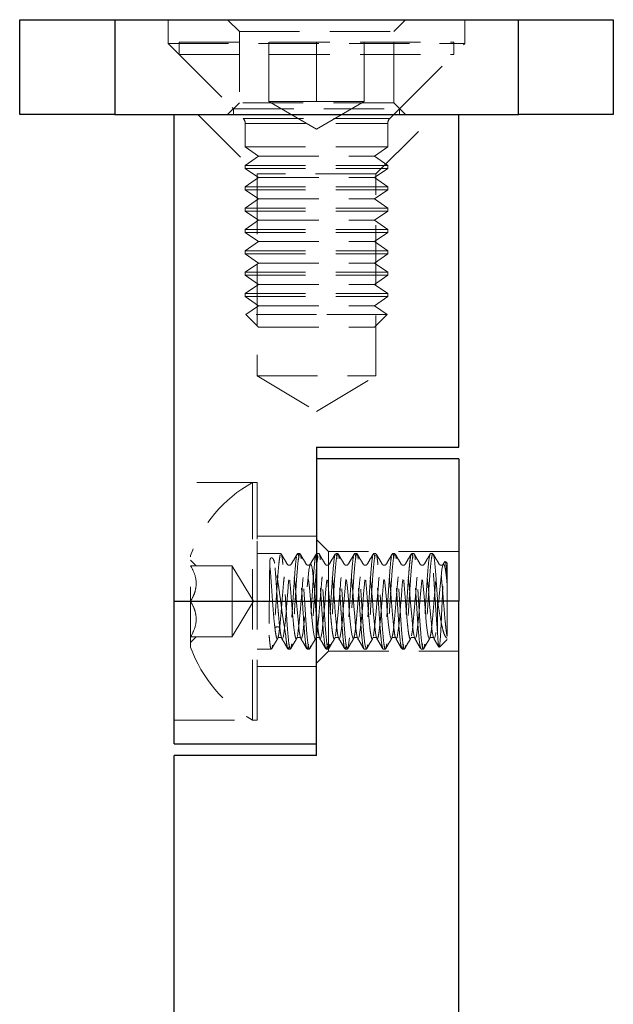
# Model space of a CAD drawing. Units: millimetres. Extents: x 10 to 584, y 10 to 410.
# Drawn here: x 63 to 88, y 241 to 282 of the extents above; entities that cross this region are included whole.
import ezdxf

# ---------------------------------------------------------------- set-up
doc = ezdxf.new("R2010")
doc.units = ezdxf.units.MM
doc.header["$LTSCALE"] = 2
doc.linetypes.add('HIDDEN', pattern=[1.905, 1.27, -0.635])

msp = doc.modelspace()

# ---------------------------------------------------------------- linework, layer by layer
at = {"color": 7, "linetype": 'Continuous', "lineweight": 25}
for p, q in [((62.532, 278.456), (62.532, 282.456)), ((62.532, 282.456), (66.532, 282.456)), ((66.532, 282.456), (66.532, 278.456)), ((66.532, 282.456), (83.532, 282.456)), ((83.532, 278.456), (83.532, 282.456)), ((83.532, 282.456), (87.532, 282.456)), ((87.532, 282.456), (87.532, 278.456)), ((66.532, 278.456), (62.532, 278.456)), ((66.532, 278.456), (83.532, 278.456)), ((69.032, 257.956), (69.032, 278.456)), ((81.032, 264.456), (81.032, 278.456)), ((87.532, 278.456), (83.532, 278.456)), ((75.032, 264.456), (75.032, 257.956)), ((75.032, 264.456), (81.032, 264.456)), ((81.032, 263.956), (75.032, 263.956)), ((81.032, 263.956), (81.032, 257.956)), ((69.032, 257.956), (75.032, 257.956)), ((69.032, 251.956), (69.032, 257.956)), ((75.032, 251.456), (75.032, 257.956)), ((81.032, 257.956), (75.032, 257.956)), ((81.032, 217.956), (81.032, 257.956)), ((69.032, 251.956), (75.032, 251.956)), ((69.032, 203.956), (69.032, 251.456)), ((75.032, 251.456), (69.032, 251.456))]:
    msp.add_line(p, q, dxfattribs=at)
at = {"color": 7, "linetype": 'HIDDEN', "lineweight": 18}
for p, q in [((66.532, 278.456), (66.532, 282.456)), ((68.782, 282.456), (68.782, 281.456)), ((71.282, 282.456), (71.782, 281.956)), ((78.282, 281.956), (78.782, 282.456)), ((81.282, 281.456), (81.282, 282.456)), ((83.532, 282.456), (83.532, 278.456)), ((71.782, 281.956), (78.282, 281.956)), ((71.782, 281.956), (71.782, 278.956)), ((78.282, 278.956), (78.282, 281.956)), ((68.782, 281.456), (81.282, 281.456)), ((68.782, 281.456), (71.532, 278.706)), ((69.247, 281.506), (80.817, 281.506)), ((69.247, 281.506), (69.247, 280.991)), ((73.022, 279.006), (73.022, 281.506)), ((75.032, 279.006), (75.032, 281.506)), ((77.042, 279.006), (77.042, 281.506)), ((78.532, 278.706), (81.282, 281.456)), ((80.817, 280.991), (80.817, 281.506)), ((69.247, 280.991), (80.817, 280.991)), ((69.247, 280.991), (71.944, 278.293)), ((78.12, 278.293), (80.817, 280.991)), ((71.782, 278.956), (71.282, 278.456)), ((78.282, 278.956), (71.782, 278.956)), ((74.027, 279.006), (73.022, 279.006)), ((73.022, 279.006), (75.032, 277.845)), ((75.032, 279.006), (74.027, 279.006)), ((76.037, 279.006), (75.032, 279.006)), ((75.032, 277.845), (77.042, 279.006)), ((77.042, 279.006), (76.037, 279.006)), ((78.782, 278.456), (78.282, 278.956)), ((70.032, 278.456), (72.532, 275.956)), ((71.532, 278.706), (78.532, 278.706)), ((71.532, 278.706), (71.532, 278.456)), ((77.532, 275.956), (80.032, 278.456)), ((78.532, 278.456), (78.532, 278.706)), ((71.944, 278.293), (78.12, 278.293)), ((72.032, 278.081), (78.018, 278.081)), ((72.032, 278.081), (72.032, 277.094)), ((78.032, 277.094), (78.032, 278.081)), ((72.032, 277.094), (78.032, 277.094)), ((72.032, 277.094), (72.586, 276.706)), ((77.477, 276.706), (78.032, 277.094)), ((72.586, 276.706), (72.032, 276.317)), ((72.586, 276.706), (77.477, 276.706)), ((78.032, 276.317), (77.477, 276.706)), ((72.032, 276.317), (78.032, 276.317)), ((72.032, 276.317), (72.032, 276.194)), ((78.032, 276.194), (78.032, 276.317)), ((72.032, 276.194), (78.032, 276.194)), ((72.032, 276.194), (72.586, 275.806)), ((77.532, 275.956), (72.532, 275.956)), ((72.532, 275.956), (72.532, 267.456)), ((77.477, 275.806), (78.032, 276.194)), ((77.532, 267.456), (77.532, 275.956)), ((72.586, 275.806), (72.032, 275.417)), ((72.032, 275.417), (78.032, 275.417)), ((72.032, 275.417), (72.032, 275.294)), ((72.586, 275.806), (77.477, 275.806)), ((78.032, 275.417), (77.477, 275.806)), ((78.032, 275.294), (78.032, 275.417)), ((72.032, 275.294), (78.032, 275.294)), ((72.032, 275.294), (72.586, 274.906)), ((77.477, 274.906), (78.032, 275.294)), ((72.586, 274.906), (72.032, 274.517)), ((72.586, 274.906), (77.477, 274.906)), ((78.032, 274.517), (77.477, 274.906)), ((72.032, 274.517), (78.032, 274.517)), ((72.032, 274.517), (72.032, 274.394)), ((72.032, 274.394), (78.032, 274.394)), ((72.032, 274.394), (72.586, 274.006)), ((77.477, 274.006), (78.032, 274.394)), ((78.032, 274.394), (78.032, 274.517)), ((72.586, 274.006), (72.032, 273.617)), ((72.586, 274.006), (77.477, 274.006)), ((78.032, 273.617), (77.477, 274.006)), ((72.032, 273.617), (78.032, 273.617)), ((72.032, 273.617), (72.032, 273.494)), ((72.032, 273.494), (78.032, 273.494)), ((72.032, 273.494), (72.586, 273.106)), ((77.477, 273.106), (78.032, 273.494)), ((78.032, 273.494), (78.032, 273.617)), ((72.586, 273.106), (72.032, 272.717)), ((72.586, 273.106), (77.477, 273.106)), ((78.032, 272.717), (77.477, 273.106)), ((72.032, 272.717), (78.032, 272.717)), ((72.032, 272.717), (72.032, 272.594)), ((72.032, 272.594), (78.032, 272.594)), ((72.032, 272.594), (72.586, 272.206)), ((77.477, 272.206), (78.032, 272.594)), ((78.032, 272.594), (78.032, 272.717)), ((72.586, 272.206), (72.032, 271.817)), ((72.586, 272.206), (77.477, 272.206)), ((78.032, 271.817), (77.477, 272.206)), ((72.032, 271.817), (78.032, 271.817)), ((72.032, 271.817), (72.032, 271.694)), ((72.032, 271.694), (78.032, 271.694)), ((72.032, 271.694), (72.586, 271.306)), ((77.477, 271.306), (78.032, 271.694)), ((78.032, 271.694), (78.032, 271.817)), ((72.586, 271.306), (72.032, 270.917)), ((72.586, 271.306), (77.477, 271.306)), ((78.032, 270.917), (77.477, 271.306)), ((72.032, 270.917), (78.032, 270.917)), ((72.032, 270.917), (72.032, 270.794)), ((78.032, 270.794), (78.032, 270.917)), ((72.032, 270.794), (78.032, 270.794)), ((72.032, 270.794), (72.586, 270.406)), ((77.477, 270.406), (78.032, 270.794)), ((72.586, 270.406), (72.057, 270.035)), ((75.032, 270.035), (72.057, 270.035)), ((72.057, 270.035), (72.586, 269.506)), ((72.586, 270.406), (77.477, 270.406)), ((78.007, 270.035), (75.032, 270.035)), ((78.007, 270.035), (77.477, 270.406)), ((77.477, 269.506), (78.007, 270.035)), ((72.586, 269.506), (77.477, 269.506)), ((72.532, 267.456), (77.532, 267.456)), ((72.532, 267.456), (75.032, 265.953)), ((75.032, 265.953), (77.532, 267.456)), ((72.532, 262.956), (69.032, 262.956)), ((72.331, 252.956), (72.331, 262.956)), ((72.532, 262.956), (72.331, 262.956)), ((72.532, 252.956), (72.532, 262.956)), ((72.532, 257.956), (72.532, 262.956)), ((75.032, 260.706), (72.532, 260.706)), ((75.532, 260.056), (75.032, 260.556)), ((75.532, 257.956), (75.532, 260.056)), ((81.032, 260.056), (75.532, 260.056)), ((69.732, 256.023), (69.732, 259.889)), ((69.964, 259.456), (69.732, 259.688)), ((73.532, 259.965), (72.532, 259.965)), ((74.331, 259.965), (74.238, 259.965)), ((75.131, 259.965), (75.034, 259.965)), ((75.931, 259.965), (75.839, 259.965)), ((76.731, 259.965), (76.634, 259.965)), ((77.435, 259.964), (77.427, 259.934)), ((77.531, 259.965), (77.439, 259.965)), ((78.331, 259.965), (78.233, 259.965)), ((79.131, 259.965), (79.039, 259.965)), ((79.931, 259.965), (79.833, 259.965)), ((71.482, 259.456), (69.732, 259.456)), ((71.482, 259.456), (71.482, 257.956)), ((72.374, 257.956), (71.482, 259.441)), ((80.433, 259.627), (80.372, 259.523)), ((80.532, 259.563), (80.463, 259.632)), ((80.532, 258.823), (80.532, 259.563)), ((80.13, 256.614), (80.13, 257.983)), ((69.732, 257.956), (69.032, 257.956)), ((71.482, 257.956), (69.732, 257.956)), ((71.482, 256.456), (71.482, 257.956)), ((71.482, 256.471), (72.374, 257.956)), ((75.032, 257.956), (71.482, 257.956)), ((72.532, 252.956), (72.532, 257.956)), ((75.032, 257.956), (81.032, 257.956)), ((75.532, 255.856), (75.532, 257.956)), ((71.482, 256.456), (69.732, 256.456)), ((69.732, 256.224), (69.964, 256.456)), ((73.514, 256.432), (73.541, 256.426)), ((73.546, 256.43), (73.552, 256.435)), ((74.209, 256.434), (74.197, 256.405)), ((74.314, 256.432), (74.341, 256.426)), ((74.346, 256.43), (74.352, 256.435)), ((74.37, 256.401), (74.356, 256.438)), ((75.114, 256.432), (75.141, 256.426)), ((75.146, 256.43), (75.152, 256.435)), ((75.809, 256.434), (75.797, 256.404)), ((75.914, 256.432), (75.941, 256.426)), ((75.946, 256.43), (75.952, 256.435)), ((75.968, 256.4), (75.956, 256.437)), ((76.714, 256.432), (76.741, 256.426)), ((76.746, 256.43), (76.752, 256.435)), ((76.768, 256.41), (76.752, 256.435)), ((77.409, 256.434), (77.397, 256.402)), ((77.514, 256.432), (77.541, 256.426)), ((77.546, 256.43), (77.552, 256.435)), ((77.568, 256.394), (77.556, 256.436)), ((78.314, 256.432), (78.341, 256.426)), ((78.346, 256.43), (78.352, 256.435)), ((78.367, 256.412), (78.354, 256.438)), ((79.009, 256.434), (78.997, 256.401)), ((79.114, 256.432), (79.141, 256.426)), ((79.146, 256.43), (79.152, 256.435)), ((79.914, 256.432), (79.941, 256.426)), ((79.946, 256.43), (79.952, 256.435)), ((79.968, 256.41), (79.956, 256.438)), ((80.211, 256.028), (80.532, 256.348)), ((72.532, 255.946), (73.131, 255.946)), ((73.836, 255.946), (73.932, 255.946)), ((74.636, 255.946), (74.731, 255.946)), ((75.436, 255.946), (75.531, 255.946)), ((76.236, 255.946), (76.331, 255.946)), ((77.036, 255.956), (77.033, 255.947)), ((77.036, 255.946), (77.131, 255.946)), ((77.836, 255.958), (77.832, 255.947)), ((77.836, 255.946), (77.932, 255.946)), ((78.636, 255.953), (78.631, 255.948)), ((78.636, 255.946), (78.731, 255.946)), ((79.436, 255.96), (79.431, 255.948)), ((79.436, 255.946), (79.531, 255.946)), ((75.032, 255.356), (75.532, 255.856)), ((75.532, 255.856), (81.032, 255.856)), ((72.532, 255.206), (75.032, 255.206)), ((69.032, 252.956), (72.532, 252.956)), ((72.331, 252.956), (72.532, 252.956))]:
    msp.add_line(p, q, dxfattribs=at)
at = {"color": 7, "linetype": 'HIDDEN', "lineweight": 18, "flags": 128}
for points in [[(77.131, 255.972), (77.117, 255.959), (77.074, 256.149), (77.031, 256.543), (76.988, 257.097), (76.944, 257.748), (76.902, 258.422), (76.858, 259.044), (76.816, 259.543), (76.772, 259.862), (76.729, 259.965), (76.686, 259.841), (76.643, 259.503), (76.6, 258.99), (76.557, 258.36), (76.514, 257.684), (76.471, 257.04), (76.428, 256.498), (76.385, 256.122), (76.342, 255.953), (76.342, 255.953)], [(74.356, 256.438), (74.339, 256.485), (74.305, 256.705), (74.267, 257.037), (74.228, 257.454), (74.192, 257.902), (74.157, 258.348), (74.118, 258.778), (74.079, 259.135), (74.045, 259.382), (74.008, 259.517), (73.968, 259.518), (73.931, 259.387), (73.897, 259.142), (73.859, 258.787), (73.819, 258.358), (73.785, 257.912), (73.749, 257.464), (73.709, 257.046), (73.671, 256.711), (73.637, 256.489), (73.599, 256.382), (73.599, 256.382)], [(74.997, 256.405), (74.967, 256.384), (74.928, 256.504), (74.889, 256.76), (74.85, 257.127), (74.811, 257.572), (74.772, 258.052), (74.733, 258.524), (74.694, 258.942), (74.655, 259.269), (74.616, 259.472), (74.577, 259.535), (74.538, 259.449), (74.499, 259.224), (74.46, 258.88), (74.421, 258.451), (74.381, 257.975), (74.342, 257.497), (74.303, 257.062), (74.264, 256.71), (74.225, 256.476), (74.225, 256.476)], [(74.984, 258), (74.973, 258.149), (74.935, 258.593), (74.896, 258.989), (74.86, 259.287), (74.825, 259.472), (74.786, 259.535), (74.747, 259.46), (74.713, 259.265), (74.676, 258.957), (74.637, 258.554), (74.599, 258.108), (74.565, 257.662), (74.527, 257.224), (74.487, 256.846), (74.452, 256.574), (74.417, 256.413), (74.377, 256.381), (74.377, 256.381)], [(75.956, 256.437), (75.935, 256.504), (75.901, 256.737), (75.863, 257.081), (75.824, 257.504), (75.788, 257.952), (75.753, 258.399), (75.713, 258.823), (75.675, 259.169), (75.641, 259.403), (75.604, 259.524), (75.564, 259.51), (75.527, 259.364), (75.493, 259.107), (75.454, 258.742), (75.415, 258.308), (75.381, 257.861), (75.344, 257.414), (75.305, 257.003), (75.267, 256.68), (75.233, 256.47), (75.195, 256.378), (75.195, 256.378)], [(76.597, 256.406), (76.569, 256.382), (76.53, 256.496), (76.491, 256.747), (76.452, 257.111), (76.413, 257.553), (76.374, 258.033), (76.335, 258.506), (76.296, 258.927), (76.256, 259.258), (76.217, 259.467), (76.178, 259.534), (76.139, 259.455), (76.1, 259.235), (76.061, 258.896), (76.022, 258.469), (75.983, 257.994), (75.944, 257.516), (75.905, 257.078), (75.866, 256.723), (75.827, 256.482), (75.827, 256.482)], [(76.752, 256.435), (76.751, 256.437), (76.717, 256.62), (76.68, 256.916), (76.641, 257.31), (76.603, 257.754), (76.569, 258.2), (76.531, 258.642), (76.492, 259.028), (76.456, 259.313), (76.421, 259.486), (76.381, 259.533), (76.343, 259.443), (76.309, 259.236), (76.272, 258.915), (76.232, 258.505), (76.195, 258.058), (76.161, 257.612), (76.122, 257.177), (76.083, 256.81), (76.049, 256.55), (76.012, 256.403), (75.973, 256.386), (75.973, 256.386)], [(77.556, 256.436), (77.531, 256.525), (77.497, 256.77), (77.458, 257.126), (77.419, 257.555), (77.384, 258.001), (77.348, 258.449), (77.309, 258.867), (77.271, 259.201), (77.237, 259.423), (77.199, 259.529), (77.16, 259.5), (77.124, 259.341), (77.089, 259.071), (77.05, 258.695), (77.011, 258.257), (76.977, 257.811), (76.94, 257.365), (76.9, 256.961), (76.863, 256.651), (76.829, 256.454), (76.79, 256.376), (76.79, 256.376)], [(78.197, 256.407), (78.171, 256.38), (78.131, 256.49), (78.092, 256.735), (78.053, 257.095), (78.014, 257.534), (77.975, 258.014), (77.936, 258.488), (77.897, 258.912), (77.858, 259.247), (77.819, 259.461), (77.78, 259.535), (77.741, 259.461), (77.702, 259.247), (77.663, 258.912), (77.624, 258.488), (77.585, 258.014), (77.546, 257.534), (77.506, 257.095), (77.467, 256.735), (77.428, 256.49), (77.428, 256.49)], [(79.155, 256.436), (79.127, 256.548), (79.093, 256.805), (79.054, 257.171), (79.015, 257.605), (78.981, 258.052), (78.944, 258.499), (78.904, 258.91), (78.867, 259.232), (78.833, 259.441), (78.795, 259.533), (78.755, 259.488), (78.72, 259.316), (78.684, 259.033), (78.645, 258.647), (78.607, 258.206), (78.573, 257.76), (78.535, 257.316), (78.496, 256.92), (78.459, 256.623), (78.425, 256.438), (78.386, 256.376), (78.386, 256.376)], [(79.797, 256.408), (79.772, 256.38), (79.733, 256.482), (79.694, 256.723), (79.655, 257.078), (79.616, 257.516), (79.577, 257.994), (79.538, 258.469), (79.499, 258.896), (79.46, 259.235), (79.421, 259.455), (79.381, 259.534), (79.342, 259.467), (79.303, 259.258), (79.264, 258.927), (79.225, 258.506), (79.186, 258.033), (79.147, 257.553), (79.108, 257.111), (79.069, 256.747), (79.03, 256.496), (79.03, 256.496)], [(79.956, 256.438), (79.943, 256.468), (79.909, 256.676), (79.871, 256.998), (79.832, 257.408), (79.795, 257.855), (79.761, 258.302), (79.722, 258.736), (79.683, 259.103), (79.648, 259.362), (79.612, 259.509), (79.573, 259.525), (79.535, 259.406), (79.501, 259.173), (79.463, 258.829), (79.423, 258.405), (79.388, 257.958), (79.353, 257.51), (79.313, 257.086), (79.275, 256.741), (79.241, 256.507), (79.203, 256.387), (79.203, 256.387)], [(80.53, 258.655), (80.5, 258.952), (80.463, 259.262), (80.429, 259.458), (80.39, 259.535), (80.351, 259.474), (80.316, 259.29), (80.28, 258.994), (80.241, 258.599), (80.203, 258.155), (80.169, 257.709), (80.131, 257.267), (80.091, 256.881), (80.056, 256.597), (80.021, 256.425), (79.981, 256.378), (79.981, 256.378)]]:
    msp.add_lwpolyline(points, dxfattribs=at)
at = {"color": 7, "linetype": 'HIDDEN', "lineweight": 18}
for centre, radius, start, end in [((71.732, 278.081), 0.3, 0, 45), ((78.332, 278.081), 0.3, 135, 180), ((75.122, 257.956), 5.726, 119.1712, 160.2713), ((73.385, 256.737), 0.145, 44.3883, 135.6117), ((75.122, 257.956), 5.726, 199.7287, 240.8288)]:
    msp.add_arc(centre, radius, start, end, dxfattribs=at)
for points, knots in [([(73.27, 259.566), (73.258, 259.609), (73.24, 259.677), (73.206, 259.743), (73.179, 259.774), (73.16, 259.787), (73.147, 259.791), (73.14, 259.792), (73.134, 259.792), (73.128, 259.791), (73.12, 259.789), (73.104, 259.779), (73.077, 259.735), (73.066, 259.664), (73.063, 259.592), (73.062, 259.566)], [0, 0, 0, 0, 0.241016, 0.381775, 0.452223, 0.487674, 0.496248, 0.503244, 0.509029, 0.514811, 0.523722, 0.541163, 0.605103, 0.859289, 1, 1, 1, 1]), ([(73.501, 259.909), (73.487, 259.834), (73.459, 259.685), (73.415, 259.206), (73.372, 258.601), (73.329, 257.919), (73.286, 257.243), (73.244, 256.643), (73.199, 256.209), (73.168, 255.981), (73.15, 255.981), (73.146, 255.981)], [0, 0, 0, 0, 0.1209821, 0.2419536, 0.3629331, 0.4839073, 0.6048818, 0.725859, 0.8468303, 0.9678098, 1, 1, 1, 1]), ([(74.319, 259.956), (74.305, 259.912), (74.276, 259.823), (74.233, 259.419), (74.19, 258.865), (74.147, 258.204), (74.104, 257.516), (74.06, 256.878), (74.018, 256.361), (73.974, 256.025), (73.932, 255.907), (73.888, 256.022), (73.846, 256.355), (73.803, 256.869), (73.759, 257.507), (73.717, 258.195), (73.673, 258.855), (73.631, 259.418), (73.587, 259.798), (73.555, 259.978), (73.536, 259.948), (73.532, 259.941)], [0, 0, 0, 0, 0.054644, 0.109292, 0.163937, 0.218583, 0.27323, 0.327874, 0.382521, 0.437165, 0.491814, 0.546458, 0.601106, 0.655751, 0.710398, 0.765043, 0.819688, 0.874336, 0.928979, 0.983628, 1, 1, 1, 1]), ([(73.798, 259.519), (73.756, 259.592), (73.671, 259.738), (73.586, 259.883), (73.544, 259.956)], [0, 0, 0, 0, 0.499689, 1, 1, 1, 1]), ([(74.192, 259.824), (74.191, 259.819), (74.173, 259.767), (74.138, 259.389), (74.088, 258.744), (74.037, 257.949), (73.987, 257.162), (73.937, 256.499), (73.887, 256.036), (73.853, 255.976), (73.836, 255.947)], [0, 0, 0, 0, 0.013407, 0.15438, 0.295354, 0.436328, 0.577304, 0.71828, 0.859257, 1, 1, 1, 1]), ([(74.222, 259.952), (74.18, 259.88), (74.096, 259.736), (74.012, 259.592), (73.971, 259.52)], [0, 0, 0, 0, 0.500228, 1, 1, 1, 1]), ([(74.622, 255.988), (74.61, 256.013), (74.581, 256.074), (74.536, 256.514), (74.487, 257.177), (74.437, 257.969), (74.387, 258.754), (74.337, 259.425), (74.288, 259.849), (74.25, 260.018), (74.228, 259.939), (74.224, 259.922)], [0, 0, 0, 0, 0.0921274, 0.2168608, 0.3415947, 0.4663292, 0.5910642, 0.7158003, 0.8405367, 0.9652737, 1, 1, 1, 1]), ([(74.731, 255.974), (74.723, 255.971), (74.701, 255.961), (74.663, 256.199), (74.62, 256.636), (74.578, 257.233), (74.534, 257.909), (74.492, 258.591), (74.448, 259.202), (74.406, 259.665), (74.366, 259.935), (74.342, 259.94), (74.331, 259.942)], [0, 0, 0, 0, 0.062426, 0.170012, 0.277603, 0.385192, 0.49278, 0.60037, 0.707955, 0.815549, 0.923133, 1, 1, 1, 1]), ([(74.597, 259.52), (74.555, 259.593), (74.47, 259.738), (74.385, 259.884), (74.343, 259.957)], [0, 0, 0, 0, 0.49966, 1, 1, 1, 1]), ([(75.02, 259.95), (75.012, 259.932), (74.996, 259.895), (74.971, 259.737), (74.945, 259.503), (74.918, 259.196), (74.891, 258.831), (74.864, 258.421), (74.836, 257.984), (74.808, 257.541), (74.78, 257.113), (74.752, 256.722), (74.723, 256.39), (74.694, 256.139), (74.665, 255.976), (74.646, 255.957), (74.636, 255.948)], [0, 0, 0, 0, 0.059442, 0.1270544, 0.1954961, 0.2647664, 0.3348653, 0.4057935, 0.4775495, 0.5501342, 0.6235475, 0.6977893, 0.7728586, 0.8487562, 0.9254815, 1, 1, 1, 1]), ([(75.094, 259.878), (75.08, 259.791), (75.051, 259.616), (75.008, 259.109), (74.965, 258.486), (74.921, 257.798), (74.879, 257.132), (74.835, 256.551), (74.793, 256.154), (74.762, 255.957), (74.747, 255.967), (74.745, 255.968)], [0, 0, 0, 0, 0.123501, 0.247005, 0.37051, 0.49401, 0.617517, 0.741015, 0.864524, 0.988023, 1, 1, 1, 1]), ([(75.022, 259.954), (74.981, 259.881), (74.897, 259.737), (74.813, 259.593), (74.771, 259.521)], [0, 0, 0, 0, 0.5002437, 1, 1, 1, 1]), ([(75.421, 255.981), (75.412, 255.998), (75.389, 256.04), (75.351, 256.341), (75.308, 256.839), (75.263, 257.491), (75.218, 258.219), (75.171, 258.936), (75.122, 259.528), (75.077, 259.911), (75.047, 259.93), (75.034, 259.939)], [0, 0, 0, 0, 0.070315, 0.178439, 0.289871, 0.404607, 0.522646, 0.643983, 0.768617, 0.896543, 1, 1, 1, 1]), ([(75.531, 255.962), (75.529, 255.957), (75.512, 255.922), (75.481, 256.078), (75.438, 256.429), (75.395, 256.974), (75.353, 257.624), (75.308, 258.314), (75.267, 258.961), (75.222, 259.501), (75.18, 259.843), (75.149, 259.993), (75.133, 259.957), (75.131, 259.952)], [0, 0, 0, 0, 0.017842, 0.125467, 0.233088, 0.34071, 0.448333, 0.555951, 0.663578, 0.771195, 0.878823, 0.986441, 1, 1, 1, 1]), ([(75.398, 259.519), (75.355, 259.592), (75.27, 259.738), (75.186, 259.883), (75.143, 259.956)], [0, 0, 0, 0, 0.499653, 1, 1, 1, 1]), ([(75.826, 259.939), (75.824, 259.941), (75.806, 259.961), (75.771, 259.709), (75.722, 259.207), (75.673, 258.499), (75.624, 257.73), (75.576, 256.997), (75.529, 256.409), (75.482, 256.018), (75.451, 255.972), (75.436, 255.95)], [0, 0, 0, 0, 0.014477, 0.142763, 0.269743, 0.395416, 0.519781, 0.642839, 0.764589, 0.88503, 1, 1, 1, 1]), ([(75.912, 259.941), (75.897, 259.884), (75.868, 259.769), (75.826, 259.333), (75.782, 258.756), (75.74, 258.084), (75.696, 257.4), (75.654, 256.775), (75.61, 256.296), (75.575, 256.016), (75.553, 255.994), (75.546, 255.987)], [0, 0, 0, 0, 0.117571, 0.235141, 0.352707, 0.470279, 0.587844, 0.705419, 0.822983, 0.940559, 1, 1, 1, 1]), ([(75.823, 259.955), (75.781, 259.882), (75.697, 259.738), (75.613, 259.594), (75.572, 259.522)], [0, 0, 0, 0, 0.500235, 1, 1, 1, 1]), ([(76.221, 255.971), (76.217, 255.979), (76.203, 255.999), (76.181, 256.13), (76.154, 256.348), (76.128, 256.639), (76.102, 256.983), (76.076, 257.368), (76.05, 257.776), (76.024, 258.19), (75.998, 258.591), (75.972, 258.964), (75.947, 259.296), (75.913, 259.656), (75.877, 259.938), (75.85, 259.931), (75.839, 259.929)], [0, 0, 0, 0, 0.038041, 0.107784, 0.177195, 0.246274, 0.315022, 0.383438, 0.451521, 0.519274, 0.586694, 0.653782, 0.720539, 0.786963, 0.918167, 1, 1, 1, 1]), ([(76.331, 255.967), (76.321, 255.971), (76.296, 255.981), (76.256, 256.262), (76.213, 256.731), (76.169, 257.347), (76.127, 258.03), (76.083, 258.704), (76.041, 259.296), (75.997, 259.725), (75.961, 259.954), (75.939, 259.941), (75.931, 259.937)], [0, 0, 0, 0, 0.081169, 0.188759, 0.296351, 0.403938, 0.511531, 0.619117, 0.726713, 0.834299, 0.941894, 1, 1, 1, 1]), ([(76.198, 259.519), (76.155, 259.592), (76.071, 259.737), (75.986, 259.883), (75.944, 259.956)], [0, 0, 0, 0, 0.499667, 1, 1, 1, 1]), ([(76.592, 259.833), (76.589, 259.822), (76.568, 259.762), (76.531, 259.364), (76.481, 258.706), (76.432, 257.909), (76.382, 257.125), (76.333, 256.471), (76.284, 256.027), (76.252, 255.978), (76.236, 255.954)], [0, 0, 0, 0, 0.031992, 0.171298, 0.310602, 0.449905, 0.589207, 0.728509, 0.867809, 1, 1, 1, 1]), ([(76.624, 259.955), (76.582, 259.883), (76.498, 259.739), (76.414, 259.594), (76.372, 259.522)], [0, 0, 0, 0, 0.500259, 1, 1, 1, 1]), ([(77.021, 255.988), (77.008, 256.019), (76.978, 256.089), (76.932, 256.543), (76.881, 257.214), (76.831, 258.009), (76.781, 258.791), (76.731, 259.453), (76.681, 259.862), (76.644, 260.021), (76.624, 259.944), (76.621, 259.931)], [0, 0, 0, 0, 0.095739, 0.221434, 0.347129, 0.472821, 0.598514, 0.724206, 0.849896, 0.975586, 1, 1, 1, 1]), ([(76.998, 259.519), (76.956, 259.592), (76.871, 259.737), (76.786, 259.883), (76.744, 259.956)], [0, 0, 0, 0, 0.499687, 1, 1, 1, 1]), ([(77.398, 259.836), (77.394, 259.822), (77.373, 259.759), (77.335, 259.356), (77.285, 258.692), (77.235, 257.896), (77.184, 257.109), (77.134, 256.474), (77.097, 256.103), (77.077, 256.059), (77.073, 256.052)], [0, 0, 0, 0, 0.041486, 0.195967, 0.350451, 0.504934, 0.659419, 0.813905, 0.968392, 1, 1, 1, 1]), ([(77.504, 259.919), (77.49, 259.849), (77.462, 259.709), (77.418, 259.241), (77.376, 258.644), (77.331, 257.964), (77.289, 257.285), (77.246, 256.678), (77.203, 256.231), (77.169, 255.99), (77.15, 255.985), (77.145, 255.984)], [0, 0, 0, 0, 0.119977, 0.239948, 0.359927, 0.479897, 0.599879, 0.71985, 0.83983, 0.959803, 1, 1, 1, 1]), ([(77.424, 259.955), (77.382, 259.883), (77.298, 259.739), (77.214, 259.595), (77.172, 259.523)], [0, 0, 0, 0, 0.500283, 1, 1, 1, 1]), ([(77.821, 255.988), (77.808, 256.02), (77.779, 256.093), (77.733, 256.552), (77.684, 257.227), (77.634, 258.021), (77.585, 258.805), (77.535, 259.453), (77.486, 259.889), (77.454, 259.933), (77.439, 259.954)], [0, 0, 0, 0, 0.100275, 0.23022, 0.360166, 0.490114, 0.620061, 0.75001, 0.87996, 1, 1, 1, 1]), ([(78.322, 259.959), (78.308, 259.92), (78.278, 259.842), (78.236, 259.45), (78.192, 258.906), (78.15, 258.249), (78.106, 257.561), (78.064, 256.917), (78.021, 256.39), (77.977, 256.041), (77.935, 255.908), (77.891, 256.007), (77.849, 256.327), (77.805, 256.831), (77.763, 257.462), (77.719, 258.15), (77.677, 258.814), (77.633, 259.385), (77.59, 259.78), (77.556, 259.972), (77.537, 259.946), (77.531, 259.939)], [0, 0, 0, 0, 0.0544478, 0.1088991, 0.1633463, 0.2177988, 0.2722461, 0.3266982, 0.3811466, 0.4355967, 0.4900463, 0.5444946, 0.5989456, 0.6533927, 0.7078447, 0.762292, 0.8167447, 0.8711924, 0.9256435, 0.9800926, 1, 1, 1, 1]), ([(77.797, 259.52), (77.755, 259.593), (77.67, 259.739), (77.585, 259.884), (77.543, 259.957)], [0, 0, 0, 0, 0.499659, 1, 1, 1, 1]), ([(78.191, 259.832), (78.188, 259.824), (78.168, 259.768), (78.132, 259.379), (78.082, 258.722), (78.032, 257.922), (77.982, 257.125), (77.932, 256.48), (77.895, 256.104), (77.876, 256.061), (77.873, 256.054)], [0, 0, 0, 0, 0.0279487, 0.1842866, 0.3409348, 0.4978933, 0.6551621, 0.8127412, 0.9706304, 1, 1, 1, 1]), ([(78.224, 259.956), (78.182, 259.884), (78.098, 259.74), (78.014, 259.595), (77.972, 259.523)], [0, 0, 0, 0, 0.500308, 1, 1, 1, 1]), ([(78.62, 255.988), (78.607, 256.021), (78.577, 256.095), (78.531, 256.546), (78.481, 257.21), (78.432, 257.996), (78.382, 258.774), (78.332, 259.437), (78.282, 259.854), (78.245, 260.019), (78.225, 259.944), (78.221, 259.93)], [0, 0, 0, 0, 0.095756, 0.220303, 0.345102, 0.470151, 0.595452, 0.721004, 0.846808, 0.972863, 1, 1, 1, 1]), ([(78.731, 255.975), (78.724, 255.969), (78.703, 255.954), (78.666, 256.177), (78.624, 256.602), (78.58, 257.191), (78.538, 257.864), (78.494, 258.547), (78.451, 259.165), (78.408, 259.64), (78.368, 259.927), (78.343, 259.94), (78.331, 259.945)], [0, 0, 0, 0, 0.055316, 0.162904, 0.2705, 0.378087, 0.485684, 0.593272, 0.700868, 0.808458, 0.916049, 1, 1, 1, 1]), ([(78.598, 259.519), (78.555, 259.592), (78.47, 259.738), (78.386, 259.883), (78.343, 259.956)], [0, 0, 0, 0, 0.499644, 1, 1, 1, 1]), ([(79.027, 259.919), (79.021, 259.92), (79.006, 259.922), (78.982, 259.773), (78.956, 259.566), (78.93, 259.284), (78.904, 258.946), (78.878, 258.564), (78.851, 258.153), (78.824, 257.731), (78.797, 257.315), (78.77, 256.925), (78.742, 256.579), (78.715, 256.295), (78.687, 256.08), (78.668, 256.011), (78.659, 255.977)], [0, 0, 0, 0, 0.054108, 0.123782, 0.19397, 0.264673, 0.335891, 0.407623, 0.47987, 0.552631, 0.625907, 0.699697, 0.774001, 0.84882, 0.924153, 1, 1, 1, 1]), ([(79.097, 259.891), (79.082, 259.808), (79.053, 259.643), (79.011, 259.146), (78.967, 258.53), (78.925, 257.844), (78.881, 257.173), (78.838, 256.585), (78.796, 256.174), (78.764, 255.966), (78.748, 255.973), (78.745, 255.974)], [0, 0, 0, 0, 0.122504, 0.245019, 0.367523, 0.490038, 0.612544, 0.735055, 0.857564, 0.980071, 1, 1, 1, 1]), ([(79.024, 259.957), (78.982, 259.884), (78.899, 259.74), (78.815, 259.596), (78.773, 259.524)], [0, 0, 0, 0, 0.500296, 1, 1, 1, 1]), ([(79.42, 255.985), (79.409, 256.012), (79.384, 256.074), (79.343, 256.453), (79.297, 257.033), (79.251, 257.754), (79.204, 258.51), (79.156, 259.208), (79.107, 259.716), (79.068, 259.973), (79.046, 259.938), (79.039, 259.928)], [0, 0, 0, 0, 0.086626, 0.204319, 0.3239623, 0.4455539, 0.569094, 0.6945806, 0.8220127, 0.9513894, 1, 1, 1, 1]), ([(79.531, 255.956), (79.53, 255.953), (79.514, 255.916), (79.485, 256.062), (79.44, 256.399), (79.398, 256.934), (79.355, 257.579), (79.312, 258.269), (79.269, 258.921), (79.226, 259.47), (79.183, 259.827), (79.151, 259.987), (79.134, 259.953), (79.131, 259.947)], [0, 0, 0, 0, 0.01078, 0.118405, 0.226022, 0.33365, 0.441267, 0.548893, 0.656513, 0.764135, 0.871757, 0.979375, 1, 1, 1, 1]), ([(79.398, 259.519), (79.355, 259.592), (79.271, 259.737), (79.186, 259.883), (79.144, 259.956)], [0, 0, 0, 0, 0.49966, 1, 1, 1, 1]), ([(79.827, 259.963), (79.811, 259.92), (79.777, 259.834), (79.727, 259.338), (79.678, 258.653), (79.628, 257.858), (79.578, 257.072), (79.529, 256.45), (79.495, 256.097), (79.477, 256.058), (79.475, 256.055)], [0, 0, 0, 0, 0.141104, 0.282207, 0.423309, 0.564409, 0.705507, 0.846605, 0.987701, 1, 1, 1, 1]), ([(79.914, 259.947), (79.9, 259.895), (79.872, 259.791), (79.828, 259.366), (79.786, 258.798), (79.742, 258.13), (79.699, 257.444), (79.656, 256.813), (79.613, 256.322), (79.577, 256.026), (79.554, 255.997), (79.546, 255.986)], [0, 0, 0, 0, 0.116714, 0.233418, 0.350134, 0.46684, 0.583552, 0.70026, 0.816968, 0.933679, 1, 1, 1, 1]), ([(79.825, 259.956), (79.783, 259.884), (79.699, 259.74), (79.615, 259.596), (79.573, 259.524)], [0, 0, 0, 0, 0.500322, 1, 1, 1, 1]), ([(80.13, 256.609), (80.113, 256.824), (80.079, 257.255), (80.028, 258.061), (79.978, 258.839), (79.928, 259.479), (79.879, 259.897), (79.848, 259.932), (79.833, 259.948)], [0, 0, 0, 0, 0.170183, 0.340364, 0.510544, 0.680722, 0.850899, 1, 1, 1, 1]), ([(80.198, 259.519), (80.156, 259.592), (80.071, 259.737), (79.986, 259.883), (79.944, 259.956)], [0, 0, 0, 0, 0.499684, 1, 1, 1, 1]), ([(80.13, 257.983), (80.115, 258.209), (80.086, 258.661), (80.044, 259.262), (80, 259.698), (79.968, 259.928), (79.95, 259.929), (79.946, 259.93)], [0, 0, 0, 0, 0.234187, 0.468384, 0.702574, 0.936776, 1, 1, 1, 1]), ([(69.732, 257.956), (69.786, 258.058), (69.896, 258.267), (69.989, 258.655), (69.933, 259.071), (69.794, 259.338), (69.732, 259.456)], [0, 0, 0, 0, 0.21645, 0.440299, 0.751891, 1, 1, 1, 1]), ([(73.063, 259.557), (73.061, 259.403), (73.057, 259.094), (73.05, 258.455), (73.043, 257.772), (73.041, 257.107), (73.028, 256.715), (73.034, 256.545), (73.034, 256.535)], [0, 0, 0, 0, 0.19758, 0.395162, 0.592745, 0.790328, 0.987909, 1, 1, 1, 1]), ([(73.28, 256.836), (73.269, 256.924), (73.245, 257.125), (73.209, 257.557), (73.17, 258.094), (73.131, 258.665), (73.095, 259.179), (73.072, 259.444), (73.062, 259.562)], [0, 0, 0, 0, 0.129042, 0.297127, 0.472568, 0.655724, 0.846254, 1, 1, 1, 1]), ([(73.488, 256.839), (73.477, 256.926), (73.456, 257.103), (73.425, 257.463), (73.393, 257.872), (73.362, 258.319), (73.331, 258.773), (73.3, 259.205), (73.28, 259.442), (73.27, 259.561)], [0, 0, 0, 0, 0.129391, 0.263532, 0.401961, 0.54506, 0.693602, 0.847076, 1, 1, 1, 1]), ([(73.734, 256.535), (73.733, 256.537), (73.71, 256.701), (73.639, 257.084), (73.55, 257.753), (73.456, 258.443), (73.363, 259.09), (73.301, 259.401), (73.27, 259.557)], [0, 0, 0, 0, 0.002999, 0.202404, 0.401811, 0.60123, 0.800626, 1, 1, 1, 1]), ([(74.197, 256.405), (74.193, 256.395), (74.177, 256.347), (74.147, 256.412), (74.108, 256.598), (74.069, 256.924), (74.03, 257.341), (73.991, 257.818), (73.952, 258.307), (73.913, 258.763), (73.874, 259.145), (73.835, 259.413), (73.796, 259.548), (73.756, 259.532), (73.717, 259.371), (73.678, 259.075), (73.639, 258.677), (73.6, 258.21), (73.561, 257.72), (73.522, 257.252), (73.483, 256.851), (73.446, 256.555), (73.421, 256.468), (73.41, 256.428)], [0, 0, 0, 0, 0.0138033, 0.0634327, 0.1130621, 0.1626913, 0.2123207, 0.2619504, 0.3115795, 0.3612091, 0.4108386, 0.4604678, 0.5100972, 0.5597266, 0.609356, 0.6589855, 0.7086148, 0.7582441, 0.8078735, 0.8575027, 0.9071322, 0.9567616, 1, 1, 1, 1]), ([(73.968, 259.518), (73.96, 259.508), (73.944, 259.487), (73.884, 259.469), (73.824, 259.487), (73.807, 259.508), (73.799, 259.519)], [0, 0, 0, 0, 0.249114, 0.499994, 0.750873, 1, 1, 1, 1]), ([(74.768, 259.518), (74.76, 259.508), (74.744, 259.487), (74.684, 259.469), (74.624, 259.487), (74.607, 259.508), (74.599, 259.519)], [0, 0, 0, 0, 0.249114, 0.499988, 0.750873, 1, 1, 1, 1]), ([(75.797, 256.404), (75.794, 256.395), (75.778, 256.348), (75.749, 256.406), (75.71, 256.589), (75.671, 256.908), (75.631, 257.324), (75.592, 257.798), (75.553, 258.288), (75.514, 258.747), (75.475, 259.13), (75.436, 259.406), (75.397, 259.544), (75.358, 259.537), (75.319, 259.379), (75.28, 259.09), (75.241, 258.694), (75.202, 258.23), (75.163, 257.74), (75.124, 257.269), (75.085, 256.866), (75.047, 256.561), (75.022, 256.47), (75.01, 256.427)], [0, 0, 0, 0, 0.012038, 0.061672, 0.111305, 0.160939, 0.210573, 0.260206, 0.30984, 0.359474, 0.409107, 0.458741, 0.508375, 0.558008, 0.607642, 0.657276, 0.706909, 0.756543, 0.806177, 0.85581, 0.905444, 0.955078, 1, 1, 1, 1]), ([(75.568, 259.518), (75.56, 259.508), (75.544, 259.487), (75.484, 259.469), (75.424, 259.487), (75.407, 259.508), (75.399, 259.519)], [0, 0, 0, 0, 0.249114, 0.499989, 0.750869, 1, 1, 1, 1]), ([(76.368, 259.518), (76.36, 259.508), (76.344, 259.487), (76.284, 259.469), (76.224, 259.487), (76.207, 259.508), (76.199, 259.519)], [0, 0, 0, 0, 0.249114, 0.499989, 0.750869, 1, 1, 1, 1]), ([(77.397, 256.402), (77.394, 256.394), (77.379, 256.346), (77.35, 256.404), (77.311, 256.577), (77.272, 256.894), (77.233, 257.305), (77.194, 257.779), (77.155, 258.269), (77.116, 258.729), (77.077, 259.118), (77.038, 259.396), (76.999, 259.543), (76.96, 259.539), (76.921, 259.389), (76.881, 259.103), (76.842, 258.712), (76.803, 258.249), (76.764, 257.759), (76.725, 257.287), (76.686, 256.88), (76.648, 256.57), (76.623, 256.473), (76.611, 256.426)], [0, 0, 0, 0, 0.0098, 0.0594715, 0.1091428, 0.1588144, 0.2084858, 0.2581571, 0.3078288, 0.3575003, 0.4071717, 0.4568433, 0.5065147, 0.5561861, 0.6058577, 0.655529, 0.7052006, 0.754872, 0.8045432, 0.8542149, 0.9038863, 0.9535578, 1, 1, 1, 1]), ([(77.168, 259.518), (77.16, 259.508), (77.144, 259.487), (77.084, 259.469), (77.024, 259.487), (77.007, 259.508), (76.999, 259.519)], [0, 0, 0, 0, 0.249114, 0.499989, 0.750869, 1, 1, 1, 1]), ([(78.354, 256.438), (78.352, 256.442), (78.337, 256.467), (78.313, 256.639), (78.276, 256.942), (78.236, 257.348), (78.199, 257.798), (78.165, 258.261), (78.126, 258.701), (78.087, 259.078), (78.052, 259.358), (78.017, 259.521), (77.977, 259.553), (77.939, 259.448), (77.905, 259.219), (77.867, 258.884), (77.828, 258.467), (77.791, 258.01), (77.757, 257.55), (77.718, 257.119), (77.679, 256.763), (77.645, 256.504), (77.608, 256.381), (77.581, 256.348), (77.568, 256.394), (77.568, 256.394)], [0, 0, 0, 0, 0.008728, 0.054725, 0.101808, 0.150026, 0.197286, 0.243191, 0.290983, 0.339061, 0.385384, 0.432041, 0.480205, 0.527797, 0.573637, 0.621146, 0.669332, 0.716109, 0.762327, 0.810364, 0.85822, 0.904174, 0.951333, 0.999553, 1, 1, 1, 1]), ([(77.968, 259.518), (77.96, 259.508), (77.944, 259.487), (77.884, 259.469), (77.824, 259.487), (77.807, 259.508), (77.799, 259.519)], [0, 0, 0, 0, 0.249111, 0.499992, 0.750872, 1, 1, 1, 1]), ([(78.997, 256.401), (78.995, 256.395), (78.98, 256.347), (78.952, 256.398), (78.913, 256.568), (78.874, 256.878), (78.835, 257.288), (78.796, 257.759), (78.756, 258.249), (78.717, 258.712), (78.678, 259.103), (78.639, 259.389), (78.6, 259.539), (78.561, 259.543), (78.522, 259.396), (78.483, 259.118), (78.444, 258.729), (78.405, 258.269), (78.366, 257.779), (78.327, 257.305), (78.288, 256.895), (78.249, 256.575), (78.223, 256.475), (78.211, 256.425)], [0, 0, 0, 0, 0.008213, 0.057882, 0.107551, 0.15722, 0.206889, 0.256559, 0.306227, 0.355896, 0.405566, 0.455234, 0.504903, 0.554572, 0.604241, 0.653911, 0.70358, 0.753249, 0.802918, 0.852587, 0.902256, 0.951925, 1, 1, 1, 1]), ([(78.768, 259.518), (78.76, 259.508), (78.744, 259.487), (78.684, 259.469), (78.624, 259.487), (78.607, 259.508), (78.599, 259.519)], [0, 0, 0, 0, 0.249114, 0.499994, 0.750873, 1, 1, 1, 1]), ([(79.568, 259.518), (79.56, 259.508), (79.544, 259.487), (79.484, 259.469), (79.424, 259.487), (79.407, 259.508), (79.399, 259.519)], [0, 0, 0, 0, 0.249114, 0.499988, 0.750873, 1, 1, 1, 1]), ([(80.532, 256.486), (80.526, 256.516), (80.507, 256.611), (80.475, 256.865), (80.436, 257.269), (80.397, 257.74), (80.358, 258.23), (80.319, 258.694), (80.28, 259.09), (80.241, 259.379), (80.202, 259.537), (80.163, 259.544), (80.124, 259.406), (80.085, 259.13), (80.046, 258.747), (80.006, 258.288), (79.967, 257.798), (79.928, 257.323), (79.889, 256.909), (79.85, 256.584), (79.824, 256.477), (79.811, 256.424)], [0, 0, 0, 0, 0.02492, 0.079094, 0.133268, 0.187442, 0.241616, 0.295789, 0.349963, 0.404137, 0.458311, 0.512485, 0.566658, 0.620832, 0.675006, 0.72918, 0.783354, 0.837528, 0.891701, 0.945875, 1, 1, 1, 1]), ([(80.368, 259.518), (80.36, 259.508), (80.344, 259.487), (80.284, 259.469), (80.224, 259.487), (80.207, 259.508), (80.199, 259.519)], [0, 0, 0, 0, 0.249114, 0.499989, 0.750869, 1, 1, 1, 1]), ([(80.213, 256.064), (80.222, 256.136), (80.24, 256.279), (80.268, 256.736), (80.296, 257.306), (80.323, 257.936), (80.351, 258.551), (80.378, 259.074), (80.406, 259.468), (80.425, 259.572), (80.434, 259.624)], [0, 0, 0, 0, 0.131859, 0.26125, 0.388969, 0.515032, 0.638696, 0.761298, 0.881113, 1, 1, 1, 1]), ([(80.451, 259.621), (80.454, 259.623), (80.467, 259.632), (80.489, 259.444), (80.512, 259.146), (80.527, 258.906), (80.532, 258.823)], [0, 0, 0, 0, 0.134251, 0.480962, 0.820806, 1, 1, 1, 1]), ([(80.532, 258.823), (80.532, 258.807), (80.532, 258.757), (80.532, 258.705), (80.532, 258.669)], [0, 0, 0, 0, 0.320806, 1, 1, 1, 1]), ([(80.532, 258.634), (80.532, 258.558), (80.532, 258.284), (80.532, 257.786), (80.532, 257.211), (80.532, 256.759), (80.532, 256.571), (80.532, 256.483)], [0, 0, 0, 0, 0.094613, 0.339218, 0.578852, 0.801696, 1, 1, 1, 1]), ([(80.532, 256.398), (80.5, 256.426), (80.435, 256.486), (80.339, 256.793), (80.246, 257.253), (80.174, 257.68), (80.137, 257.932), (80.13, 257.979)], [0, 0, 0, 0, 0.216741, 0.446826, 0.686104, 0.942493, 1, 1, 1, 1]), ([(69.732, 257.956), (69.786, 257.853), (69.896, 257.644), (69.989, 257.256), (69.933, 256.84), (69.794, 256.574), (69.732, 256.456)], [0, 0, 0, 0, 0.21645, 0.440299, 0.751891, 1, 1, 1, 1]), ([(75.153, 256.435), (75.142, 256.48), (75.119, 256.575), (75.085, 256.868), (75.053, 257.162), (75.036, 257.366), (75.032, 257.419)], [0, 0, 0, 0, 0.279067, 0.579608, 0.890389, 1, 1, 1, 1]), ([(73.397, 256.403), (73.387, 256.39), (73.363, 256.361), (73.327, 256.49), (73.298, 256.687), (73.283, 256.815), (73.28, 256.836)], [0, 0, 0, 0, 0.268673, 0.60077, 0.932927, 1, 1, 1, 1]), ([(73.554, 256.435), (73.544, 256.472), (73.522, 256.553), (73.501, 256.739), (73.489, 256.839)], [0, 0, 0, 0, 0.4611988, 1, 1, 1, 1]), ([(73.131, 255.974), (73.126, 255.967), (73.105, 255.944), (73.072, 256.129), (73.046, 256.404), (73.034, 256.535)], [0, 0, 0, 0, 0.174579, 0.604938, 1, 1, 1, 1]), ([(73.144, 255.955), (73.186, 256.028), (73.27, 256.173), (73.355, 256.319), (73.398, 256.391)], [0, 0, 0, 0, 0.500305, 1, 1, 1, 1]), ([(73.41, 256.428), (73.408, 256.419), (73.404, 256.399), (73.4, 256.401), (73.397, 256.403)], [0, 0, 0, 0, 0.402725, 1, 1, 1, 1]), ([(73.412, 256.424), (73.422, 256.428), (73.442, 256.438), (73.49, 256.434), (73.514, 256.432)], [0, 0, 0, 0, 0.500895, 1, 1, 1, 1]), ([(73.569, 256.404), (73.566, 256.403), (73.561, 256.401), (73.556, 256.426), (73.554, 256.435)], [0, 0, 0, 0, 0.6229924, 1, 1, 1, 1]), ([(73.57, 256.392), (73.612, 256.32), (73.696, 256.175), (73.78, 256.03), (73.823, 255.958)], [0, 0, 0, 0, 0.499541, 1, 1, 1, 1]), ([(73.823, 255.982), (73.813, 255.998), (73.793, 256.032), (73.766, 256.231), (73.747, 256.405), (73.738, 256.497), (73.735, 256.524), (73.734, 256.532), (73.734, 256.535)], [0, 0, 0, 0, 0.335843, 0.693024, 0.914563, 0.974317, 0.991418, 1, 1, 1, 1]), ([(73.943, 255.954), (73.986, 256.027), (74.07, 256.173), (74.155, 256.318), (74.197, 256.391)], [0, 0, 0, 0, 0.500328, 1, 1, 1, 1]), ([(74.212, 256.424), (74.222, 256.428), (74.242, 256.438), (74.29, 256.434), (74.314, 256.432)], [0, 0, 0, 0, 0.500893, 1, 1, 1, 1]), ([(74.37, 256.392), (74.412, 256.32), (74.496, 256.175), (74.58, 256.031), (74.622, 255.958)], [0, 0, 0, 0, 0.499578, 1, 1, 1, 1]), ([(74.743, 255.955), (74.786, 256.028), (74.87, 256.173), (74.955, 256.319), (74.998, 256.392)], [0, 0, 0, 0, 0.500351, 1, 1, 1, 1]), ([(75.012, 256.424), (75.022, 256.428), (75.042, 256.438), (75.09, 256.434), (75.114, 256.432)], [0, 0, 0, 0, 0.500891, 1, 1, 1, 1]), ([(75.169, 256.408), (75.164, 256.407), (75.159, 256.406), (75.154, 256.431), (75.153, 256.435)], [0, 0, 0, 0, 0.8345148, 1, 1, 1, 1]), ([(75.169, 256.393), (75.211, 256.321), (75.295, 256.176), (75.379, 256.031), (75.422, 255.959)], [0, 0, 0, 0, 0.499595, 1, 1, 1, 1]), ([(75.543, 255.955), (75.586, 256.028), (75.67, 256.174), (75.755, 256.319), (75.798, 256.392)], [0, 0, 0, 0, 0.500345, 1, 1, 1, 1]), ([(75.812, 256.424), (75.822, 256.428), (75.842, 256.438), (75.89, 256.434), (75.914, 256.432)], [0, 0, 0, 0, 0.500891, 1, 1, 1, 1]), ([(75.969, 256.394), (76.011, 256.322), (76.095, 256.177), (76.179, 256.033), (76.221, 255.96)], [0, 0, 0, 0, 0.499611, 1, 1, 1, 1]), ([(76.344, 255.955), (76.386, 256.028), (76.47, 256.173), (76.555, 256.319), (76.598, 256.391)], [0, 0, 0, 0, 0.500309, 1, 1, 1, 1]), ([(76.611, 256.426), (76.61, 256.422), (76.605, 256.4), (76.601, 256.403), (76.597, 256.406)], [0, 0, 0, 0, 0.194202, 1, 1, 1, 1]), ([(76.612, 256.424), (76.622, 256.428), (76.642, 256.438), (76.69, 256.434), (76.714, 256.432)], [0, 0, 0, 0, 0.500891, 1, 1, 1, 1]), ([(76.769, 256.394), (76.811, 256.322), (76.895, 256.178), (76.979, 256.033), (77.021, 255.961)], [0, 0, 0, 0, 0.499597, 1, 1, 1, 1]), ([(77.143, 255.954), (77.186, 256.027), (77.27, 256.173), (77.355, 256.318), (77.397, 256.391)], [0, 0, 0, 0, 0.500329, 1, 1, 1, 1]), ([(77.412, 256.424), (77.422, 256.428), (77.442, 256.438), (77.49, 256.434), (77.514, 256.432)], [0, 0, 0, 0, 0.500895, 1, 1, 1, 1]), ([(77.568, 256.395), (77.61, 256.323), (77.695, 256.178), (77.779, 256.034), (77.821, 255.961)], [0, 0, 0, 0, 0.4996, 1, 1, 1, 1]), ([(77.943, 255.955), (77.986, 256.028), (78.07, 256.173), (78.155, 256.319), (78.198, 256.392)], [0, 0, 0, 0, 0.5003439, 1, 1, 1, 1]), ([(78.211, 256.425), (78.21, 256.423), (78.206, 256.402), (78.201, 256.404), (78.197, 256.407)], [0, 0, 0, 0, 0.093011, 1, 1, 1, 1]), ([(78.212, 256.424), (78.222, 256.428), (78.242, 256.438), (78.29, 256.434), (78.314, 256.432)], [0, 0, 0, 0, 0.500893, 1, 1, 1, 1]), ([(78.368, 256.396), (78.41, 256.324), (78.494, 256.179), (78.578, 256.034), (78.62, 255.962)], [0, 0, 0, 0, 0.49962, 1, 1, 1, 1]), ([(78.743, 255.955), (78.786, 256.028), (78.87, 256.174), (78.955, 256.319), (78.998, 256.392)], [0, 0, 0, 0, 0.499603, 1, 1, 1, 1]), ([(79.012, 256.424), (79.022, 256.428), (79.042, 256.438), (79.09, 256.434), (79.114, 256.432)], [0, 0, 0, 0, 0.500893, 1, 1, 1, 1]), ([(79.167, 256.401), (79.166, 256.4), (79.162, 256.4), (79.158, 256.421), (79.155, 256.436)], [0, 0, 0, 0, 0.25924, 1, 1, 1, 1]), ([(79.168, 256.396), (79.21, 256.324), (79.294, 256.179), (79.378, 256.035), (79.42, 255.962)], [0, 0, 0, 0, 0.4996522, 1, 1, 1, 1]), ([(79.544, 255.955), (79.586, 256.028), (79.671, 256.173), (79.755, 256.319), (79.798, 256.391)], [0, 0, 0, 0, 0.500316, 1, 1, 1, 1]), ([(79.811, 256.424), (79.811, 256.424), (79.806, 256.402), (79.802, 256.405), (79.797, 256.408)], [0, 0, 0, 0, 0.0025747, 1, 1, 1, 1]), ([(79.812, 256.424), (79.822, 256.428), (79.842, 256.438), (79.89, 256.434), (79.914, 256.432)], [0, 0, 0, 0, 0.500891, 1, 1, 1, 1]), ([(79.968, 256.396), (80.01, 256.324), (80.082, 256.2), (80.154, 256.076), (80.184, 256.024)], [0, 0, 0, 0, 0.58212, 1, 1, 1, 1]), ([(80.13, 256.602), (80.139, 256.459), (80.157, 256.175), (80.18, 255.997), (80.193, 256.031), (80.197, 256.041)], [0, 0, 0, 0, 0.411672, 0.822758, 1, 1, 1, 1])]:
    msp.add_open_spline(points, degree=3, knots=knots, dxfattribs=at)
at = {"color": 8, "linetype": 'Continuous', "lineweight": 25}
msp.add_open_spline([(75.032, 257.419), (75.023, 257.513), (75.007, 257.699), (74.992, 257.9), (74.984, 258)], degree=3, knots=[0, 0, 0, 0, 0.500927, 1, 1, 1, 1], dxfattribs=at)
at = {"color": 7, "linetype": 'Continuous', "lineweight": 25}
msp.add_open_spline([(75.01, 256.427), (75.009, 256.421), (75.005, 256.4), (75, 256.403), (74.997, 256.405)], degree=3, knots=[0, 0, 0, 0, 0.291207, 1, 1, 1, 1], dxfattribs=at)

doc.saveas('drawing.dxf')
